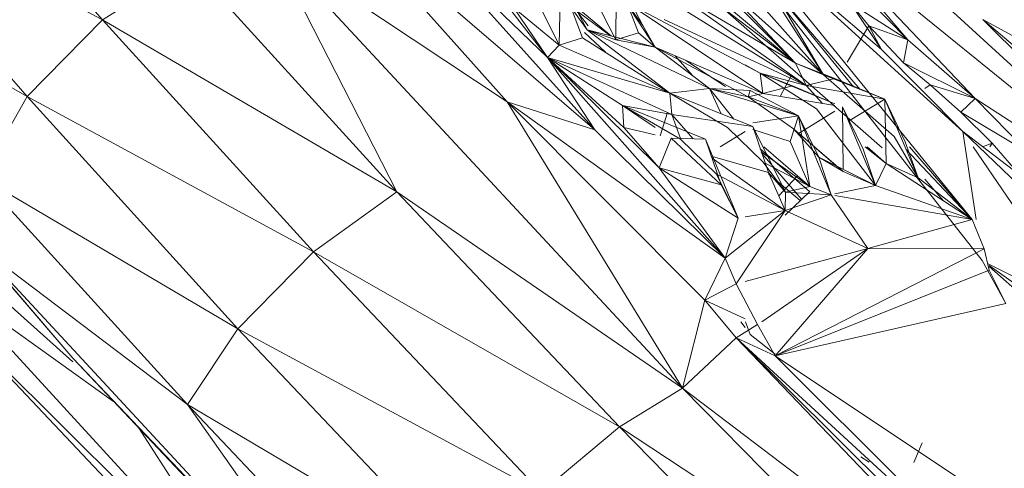
# Model space of a CAD drawing. Units: inches. Extents: x -754 to 5966, y -2057 to 2695.
# Drawn here: x 5220 to 5348, y 1607 to 1666 of the extents above; entities that cross this region are included whole.
import ezdxf

# ---------------------------------------------------------------- set-up
doc = ezdxf.new("R2010")
doc.units = ezdxf.units.IN
doc.header["$MEASUREMENT"] = 0

msp = doc.modelspace()

# ---------------------------------------------------------------- linework, layer by layer
at = {"lineweight": 9}
for p, q in [((5206.37, 1694.31), (5231.05, 1665.82)), ((5291.2, 1685.47), (5332.54, 1649.15)), ((5314.23, 1685.3), (5335.86, 1663.22)), ((5196.53, 1684.32), (5231.05, 1665.82)), ((5196.53, 1684.32), (5221.23, 1655.84)), ((5283.72, 1655.13), (5260.21, 1681.5)), ((5260.21, 1681.5), (5295.15, 1651.52)), ((5271.3, 1678.01), (5295.15, 1651.52)), ((5271.3, 1678.01), (5288.99, 1660.93)), ((5322.79, 1678.59), (5377.05, 1634.48)), ((5322.79, 1678.59), (5344.62, 1655.59)), ((5322.79, 1678.59), (5335.86, 1663.22)), ((5315.22, 1676.65), (5332.46, 1661.97)), ((5343.02, 1651.28), (5315.38, 1676.38)), ((5227.17, 1621.8), (5181.33, 1675.12)), ((5283.72, 1655.13), (5252.91, 1675.64)), ((5252.91, 1675.64), (5306.53, 1617.9)), ((5252.91, 1675.64), (5269.35, 1643.42)), ((5191.1, 1673.16), (5221.23, 1655.84)), ((5231.05, 1665.82), (5242.49, 1672.97)), ((5269.35, 1643.42), (5242.49, 1672.97)), ((5279.95, 1672.56), (5288.99, 1660.93)), ((5317.58, 1672.65), (5344.25, 1639.82)), ((5297.87, 1663.21), (5293.49, 1671.74)), ((5297.87, 1663.21), (5297.94, 1671.65)), ((5297.94, 1671.65), (5301.38, 1665.07)), ((5297.94, 1671.65), (5300.82, 1664.12)), ((5313.35, 1671.62), (5324.9, 1658.67)), ((5324.9, 1658.67), (5316.11, 1672.32)), ((5345.55, 1634.48), (5316.38, 1671.69)), ((5336.49, 1671.69), (5377.05, 1634.48)), ((5290.51, 1662.53), (5286.22, 1671.14)), ((5290.51, 1662.53), (5290.67, 1671.05)), ((5294.12, 1664.5), (5290.67, 1671.05)), ((5290.67, 1671.05), (5293.52, 1663.5)), ((5321.27, 1660.19), (5311.32, 1670.79)), ((5324.9, 1658.67), (5311.32, 1670.79)), ((5329.66, 1656.77), (5318.06, 1670.26)), ((5328.79, 1657.12), (5318.06, 1670.26)), ((5318.06, 1670.26), (5324.9, 1658.67)), ((5321.27, 1660.19), (5305.23, 1669.59)), ((5322.64, 1657.27), (5305.23, 1669.59)), ((5310.18, 1668.62), (5321.27, 1660.19)), ((5288.99, 1660.93), (5284.6, 1667.38)), ((5290.51, 1662.53), (5284.6, 1667.38)), ((5294.26, 1665.06), (5291.91, 1668.08)), ((5294.12, 1664.5), (5291.91, 1667.62)), ((5297.29, 1663.7), (5291.99, 1668.08)), ((5297.18, 1663.73), (5291.99, 1667.56)), ((5299.14, 1668.16), (5302.98, 1662.26)), ((5316.64, 1658.87), (5299.31, 1668.07)), ((5299.32, 1668.04), (5317.02, 1656.22)), ((5299.43, 1667.76), (5301.38, 1665.07)), ((5322.64, 1657.27), (5306.19, 1667.49)), ((5321.27, 1660.19), (5313.64, 1667.77)), ((5328.4, 1667.99), (5335.86, 1663.22)), ((5328.4, 1667.99), (5332.46, 1661.97)), ((5328.4, 1667.99), (5330.78, 1665.06)), ((5321.27, 1660.19), (5313.17, 1666.91)), ((5231.05, 1665.82), (5221.23, 1655.84)), ((5258.51, 1635.61), (5231.05, 1665.82)), ((5231.05, 1665.82), (5269.35, 1643.42)), ((5302.98, 1662.26), (5301.38, 1665.07)), ((5304.16, 1665.85), (5322.64, 1657.27)), ((5330.78, 1665.06), (5330.01, 1663.73)), ((5332.46, 1661.97), (5330.78, 1665.06)), ((5335.86, 1663.22), (5330.78, 1665.06)), ((5335.31, 1660.22), (5330.78, 1665.06)), ((5377.05, 1634.48), (5345.65, 1665.86)), ((5357.61, 1659.34), (5345.65, 1665.86)), ((5360.58, 1653.2), (5345.65, 1665.86)), ((5290.51, 1662.53), (5293.52, 1663.5)), ((5304.91, 1656.27), (5293.52, 1663.5)), ((5296.5, 1661.61), (5293.78, 1664.16)), ((5297.87, 1663.21), (5294.12, 1664.5)), ((5294.12, 1664.5), (5302.98, 1662.26)), ((5294.12, 1664.5), (5310.06, 1656.87)), ((5294.12, 1664.5), (5304.91, 1656.27)), ((5297.87, 1663.21), (5300.82, 1664.12)), ((5302.98, 1662.26), (5300.82, 1664.12)), ((5327.97, 1660.31), (5330.01, 1663.73)), ((5288.99, 1660.93), (5290.51, 1662.53)), ((5304.91, 1656.27), (5290.51, 1662.53)), ((5297.87, 1663.21), (5302.98, 1662.26)), ((5317.02, 1656.22), (5302.98, 1662.26)), ((5302.98, 1662.26), (5315.07, 1655.82)), ((5302.98, 1662.26), (5310.06, 1656.87)), ((5335.86, 1663.22), (5335.31, 1660.22)), ((5344.62, 1655.59), (5335.86, 1663.22)), ((5295.15, 1651.52), (5288.99, 1660.93)), ((5312.1, 1634.81), (5288.99, 1660.93)), ((5288.99, 1660.93), (5305.16, 1653.48)), ((5288.99, 1660.93), (5298.72, 1654.66)), ((5288.99, 1660.93), (5303.49, 1646.54)), ((5288.99, 1660.93), (5298.91, 1651.79)), ((5288.99, 1660.93), (5304.91, 1656.27)), ((5305.59, 1661.13), (5307.9, 1658.54)), ((5343.02, 1651.28), (5332.46, 1661.97)), ((5306.96, 1660.55), (5312.13, 1657.13)), ((5316.64, 1658.87), (5314.69, 1659.96)), ((5321.27, 1660.19), (5324.9, 1658.67)), ((5321.27, 1660.19), (5326.38, 1658.2)), ((5321.27, 1660.19), (5322.64, 1657.27)), ((5344.62, 1655.59), (5335.31, 1660.22)), ((5338.76, 1657.38), (5335.31, 1660.22)), ((5316.64, 1658.87), (5323.97, 1654.25)), ((5316.64, 1658.87), (5320.86, 1657.22)), ((5316.64, 1658.87), (5317.02, 1656.22)), ((5316.64, 1658.87), (5322.64, 1657.27)), ((5316.64, 1658.87), (5326.39, 1654.9)), ((5319.24, 1655.85), (5320.73, 1658.63)), ((5334.08, 1650.64), (5324.9, 1658.67)), ((5324.9, 1658.67), (5326.38, 1658.2)), ((5324.9, 1658.67), (5332.88, 1655.49)), ((5317.02, 1656.22), (5320.86, 1657.22)), ((5326.39, 1654.91), (5320.86, 1657.22)), ((5322.64, 1657.27), (5326.38, 1658.2)), ((5322.64, 1657.27), (5332.88, 1655.49)), ((5322.64, 1657.27), (5324.75, 1654.94)), ((5326.38, 1658.2), (5332.88, 1655.49)), ((5338.76, 1657.38), (5338.1, 1656.89)), ((5344.62, 1655.59), (5338.76, 1657.38)), ((5338.76, 1657.38), (5342.76, 1653.8)), ((5215.25, 1645.3), (5221.23, 1655.84)), ((5248.68, 1625.63), (5221.23, 1655.84)), ((5258.51, 1635.61), (5221.23, 1655.84)), ((5310.06, 1656.87), (5304.91, 1656.27)), ((5315.68, 1651.92), (5304.91, 1656.27)), ((5312.39, 1651.81), (5304.91, 1656.27)), ((5305.16, 1653.48), (5304.91, 1656.27)), ((5315.07, 1655.82), (5310.06, 1656.87)), ((5310.06, 1656.87), (5315.36, 1656.63)), ((5321.63, 1653.32), (5310.06, 1656.87)), ((5313.23, 1652.91), (5310.06, 1656.87)), ((5311.58, 1653.58), (5310.06, 1656.87)), ((5315.07, 1655.82), (5315.36, 1656.63)), ((5317.02, 1656.22), (5315.07, 1655.82)), ((5315.07, 1655.82), (5321, 1651.64)), ((5315.07, 1655.82), (5321.63, 1653.32)), ((5321.63, 1653.32), (5315.36, 1656.63)), ((5317.02, 1656.22), (5326.39, 1654.67)), ((5283.72, 1655.13), (5306.53, 1617.9)), ((5283.72, 1655.13), (5295.15, 1651.52)), ((5283.72, 1655.13), (5312.1, 1634.81)), ((5283.72, 1655.13), (5309.46, 1629.35)), ((5298.72, 1654.66), (5306.3, 1650.27)), ((5298.72, 1654.66), (5309.53, 1650.31)), ((5305.16, 1653.48), (5298.72, 1654.66)), ((5298.72, 1654.66), (5298.91, 1651.79)), ((5298.72, 1654.66), (5302.98, 1651.8)), ((5332.88, 1655.49), (5328.15, 1652.63)), ((5332.88, 1655.49), (5335.54, 1649.94)), ((5337.21, 1645.25), (5332.88, 1655.49)), ((5333.06, 1647.14), (5332.88, 1655.49)), ((5344.62, 1655.59), (5342.76, 1653.8)), ((5377.05, 1634.48), (5344.62, 1655.59)), ((5344.62, 1655.59), (5351.46, 1648.61)), ((5304.58, 1653.75), (5303.65, 1650.72)), ((5305.16, 1653.48), (5306.27, 1650.37)), ((5305.16, 1653.48), (5307.92, 1650.34)), ((5305.16, 1653.48), (5315.68, 1651.92)), ((5321.63, 1653.32), (5315.68, 1652.41)), ((5320.54, 1649.97), (5321.63, 1653.32)), ((5321.63, 1653.32), (5324.27, 1647.95)), ((5325.9, 1643.06), (5321.63, 1653.32)), ((5323.1, 1644.15), (5321.63, 1653.32)), ((5321.66, 1651.04), (5326.39, 1653.92)), ((5331.66, 1644.27), (5323.97, 1654.25)), ((5327.36, 1654.51), (5330.04, 1649.01)), ((5331.66, 1644.27), (5327.36, 1654.51)), ((5327.44, 1646.37), (5327.36, 1654.51)), ((5346.86, 1649.77), (5342.76, 1653.8)), ((5351.46, 1648.61), (5342.76, 1653.8)), ((5295.15, 1651.52), (5312.1, 1634.81)), ((5303.49, 1646.54), (5298.91, 1651.79)), ((5298.91, 1651.79), (5302.98, 1650.87)), ((5311.44, 1649.3), (5314.69, 1651.31)), ((5317.04, 1647.29), (5312.39, 1651.81)), ((5319.93, 1643.41), (5315.68, 1651.92)), ((5315.68, 1651.92), (5317.73, 1645.95)), ((5320.54, 1649.97), (5315.68, 1651.54)), ((5324.27, 1647.95), (5321, 1651.64)), ((5321, 1651.64), (5327.44, 1646.08)), ((5321, 1651.64), (5321.66, 1651.04)), ((5343.02, 1651.28), (5354.61, 1642.46)), ((5343.02, 1651.28), (5344.75, 1639.82)), ((5343.02, 1651.28), (5358.34, 1636.6)), ((5303.49, 1646.54), (5305.08, 1650.4)), ((5309.53, 1650.31), (5305.08, 1650.4)), ((5305.08, 1650.4), (5311.58, 1644.33)), ((5306.3, 1650.27), (5310.95, 1645.75)), ((5313.77, 1640.02), (5309.53, 1650.31)), ((5309.53, 1650.31), (5311.58, 1644.33)), ((5323.1, 1644.15), (5320.54, 1649.97)), ((5334.08, 1650.64), (5337.21, 1645.25)), ((5337.21, 1645.25), (5335.54, 1649.94)), ((5345.6, 1649.3), (5346.86, 1649.77)), ((5346.56, 1649.3), (5346.86, 1649.77)), ((5350.46, 1645.62), (5346.86, 1649.77)), ((5323.09, 1643.48), (5316.67, 1649.04)), ((5323.1, 1644.15), (5316.8, 1648.66)), ((5322.05, 1642.48), (5316.88, 1648.44)), ((5323.1, 1644.15), (5317.14, 1649.3)), ((5326.39, 1646.98), (5323.7, 1649.3)), ((5331.66, 1644.27), (5330.04, 1649.01)), ((5333.06, 1647.14), (5330.3, 1649.3)), ((5333.06, 1647.14), (5330.56, 1649.3)), ((5344.25, 1639.82), (5335.63, 1648.99)), ((5344.25, 1639.82), (5336.09, 1649.3)), ((5344.37, 1649.3), (5359.18, 1627.55)), ((5310.29, 1648.1), (5317.73, 1645.95)), ((5319.92, 1641.02), (5310.39, 1647.8)), ((5317.04, 1647.29), (5319.93, 1643.41)), ((5323.1, 1644.15), (5317.32, 1647.15)), ((5331.66, 1644.27), (5324.27, 1647.95)), ((5324.27, 1647.95), (5327.44, 1646.08)), ((5325.9, 1643.06), (5324.27, 1647.95)), ((5333.06, 1647.14), (5331.66, 1644.27)), ((5344.25, 1639.82), (5333.06, 1647.14)), ((5337.21, 1645.25), (5333.06, 1647.14)), ((5312.1, 1634.81), (5303.49, 1646.54)), ((5303.49, 1646.54), (5313.77, 1640.02)), ((5303.49, 1646.54), (5311.58, 1644.33)), ((5313.77, 1640.02), (5310.95, 1645.75)), ((5319.92, 1641.02), (5311.13, 1645.66)), ((5319.93, 1643.41), (5317.73, 1645.95)), ((5319.92, 1641.02), (5317.73, 1645.95)), ((5317.73, 1645.78), (5321.87, 1642.31)), ((5331.66, 1644.27), (5327.44, 1646.08)), ((5248.68, 1625.63), (5215.25, 1645.3)), ((5242.1, 1615.76), (5215.25, 1645.3)), ((5313.77, 1640.02), (5311.58, 1644.33)), ((5319.08, 1642.91), (5321.51, 1645.52)), ((5326.39, 1643.17), (5331.66, 1644.27)), ((5344.25, 1639.82), (5331.66, 1644.27)), ((5344.25, 1639.82), (5337.21, 1645.25)), ((5340.47, 1642.29), (5338.1, 1645.07)), ((5258.51, 1635.61), (5269.35, 1643.42)), ((5306.53, 1617.9), (5269.35, 1643.42)), ((5269.35, 1643.42), (5298.33, 1612.85)), ((5323.1, 1643.49), (5319.92, 1640.42)), ((5319.93, 1643.41), (5319.92, 1641.02)), ((5325.9, 1643.06), (5319.92, 1641.02)), ((5323.1, 1644.15), (5319.93, 1643.41)), ((5325.9, 1643.06), (5319.93, 1643.41)), ((5325.9, 1643.06), (5323.1, 1644.15)), ((5330.66, 1636.05), (5325.9, 1643.06)), ((5344.25, 1639.82), (5326.39, 1642.98)), ((5312.1, 1634.81), (5319.92, 1641.02)), ((5319.92, 1641.02), (5313.52, 1631.45)), ((5319.92, 1641.02), (5314.69, 1640.17)), ((5330.66, 1636.05), (5319.92, 1641.02)), ((5312.1, 1634.81), (5313.77, 1640.02)), ((5330.66, 1636.05), (5344.25, 1639.82)), ((5344.25, 1639.82), (5345.82, 1636.02)), ((5214.49, 1636.63), (5268.12, 1578.9)), ((5214.49, 1636.63), (5242.1, 1615.76)), ((5214.49, 1636.63), (5227.17, 1621.8)), ((5248.68, 1625.63), (5258.51, 1635.61)), ((5288.14, 1604.35), (5258.51, 1635.61)), ((5258.51, 1635.61), (5298.33, 1612.85)), ((5330.66, 1636.05), (5314.69, 1631.76)), ((5330.66, 1636.05), (5316.85, 1626.54)), ((5318.6, 1622.1), (5330.66, 1636.05)), ((5318.6, 1622.1), (5345.82, 1636.02)), ((5330.66, 1636.05), (5345.82, 1636.02)), ((5345.82, 1636.02), (5346.45, 1633.25)), ((5312.1, 1634.81), (5309.46, 1629.35)), ((5312.1, 1634.81), (5313.52, 1631.45)), ((5345.55, 1634.48), (5348.64, 1628.92)), ((5346.25, 1634.13), (5359.18, 1627.55)), ((5318.6, 1622.1), (5346.45, 1633.25)), ((5346.45, 1633.85), (5360.59, 1623.79)), ((5346.45, 1633.7), (5371.22, 1611.99)), ((5348.64, 1628.92), (5346.45, 1633.25)), ((5215.5, 1631.8), (5227.17, 1621.31)), ((5313.52, 1631.45), (5309.46, 1629.35)), ((5313.52, 1631.45), (5316.29, 1626.16)), ((5253.41, 1585.58), (5211.66, 1631.05)), ((5211.66, 1631.05), (5232.49, 1616.17)), ((5306.53, 1617.9), (5309.46, 1629.35)), ((5313.51, 1624.45), (5309.46, 1629.35)), ((5314.69, 1626.9), (5309.46, 1629.35)), ((5348.64, 1628.92), (5318.6, 1622.1)), ((5211.71, 1626.96), (5267.64, 1567.85)), ((5253.41, 1585.58), (5211.71, 1626.96)), ((5314.69, 1625.79), (5314.15, 1626.54)), ((5315.36, 1624.86), (5314.76, 1626.54)), ((5248.68, 1625.63), (5242.1, 1615.76)), ((5248.68, 1625.63), (5288.14, 1604.35)), ((5248.68, 1625.63), (5278.31, 1594.37)), ((5313.51, 1624.45), (5316.29, 1626.16)), ((5318.6, 1622.1), (5316.29, 1626.16)), ((5306.53, 1617.9), (5313.51, 1624.45)), ((5318.6, 1622.1), (5313.51, 1624.45)), ((5355.37, 1580.86), (5313.51, 1624.45)), ((5313.51, 1624.45), (5348.21, 1592.59)), ((5313.51, 1624.45), (5351.93, 1586.33)), ((5315.36, 1624.86), (5318.6, 1622.3)), ((5283.08, 1562.69), (5227.17, 1621.8)), ((5268.12, 1578.9), (5227.17, 1621.8)), ((5358.66, 1595.4), (5318.6, 1622.1)), ((5318.6, 1622.1), (5348.21, 1592.59)), ((5306.53, 1617.9), (5298.33, 1612.85)), ((5306.53, 1617.9), (5355.37, 1580.86)), ((5306.53, 1617.9), (5335.78, 1588.21)), ((5268.12, 1578.9), (5242.1, 1615.76)), ((5242.1, 1615.76), (5271.08, 1585.18)), ((5242.1, 1615.76), (5278.31, 1594.37)), ((5253.41, 1585.58), (5235.72, 1612.75)), ((5288.14, 1604.35), (5298.33, 1612.85)), ((5328.78, 1581.92), (5298.33, 1612.85)), ((5298.33, 1612.85), (5335.78, 1588.21)), ((5336.64, 1608.21), (5337.73, 1610.77)), ((5329.75, 1608.96), (5330.82, 1608.25))]:
    msp.add_line(p, q, dxfattribs=at)

doc.saveas('drawing.dxf')
